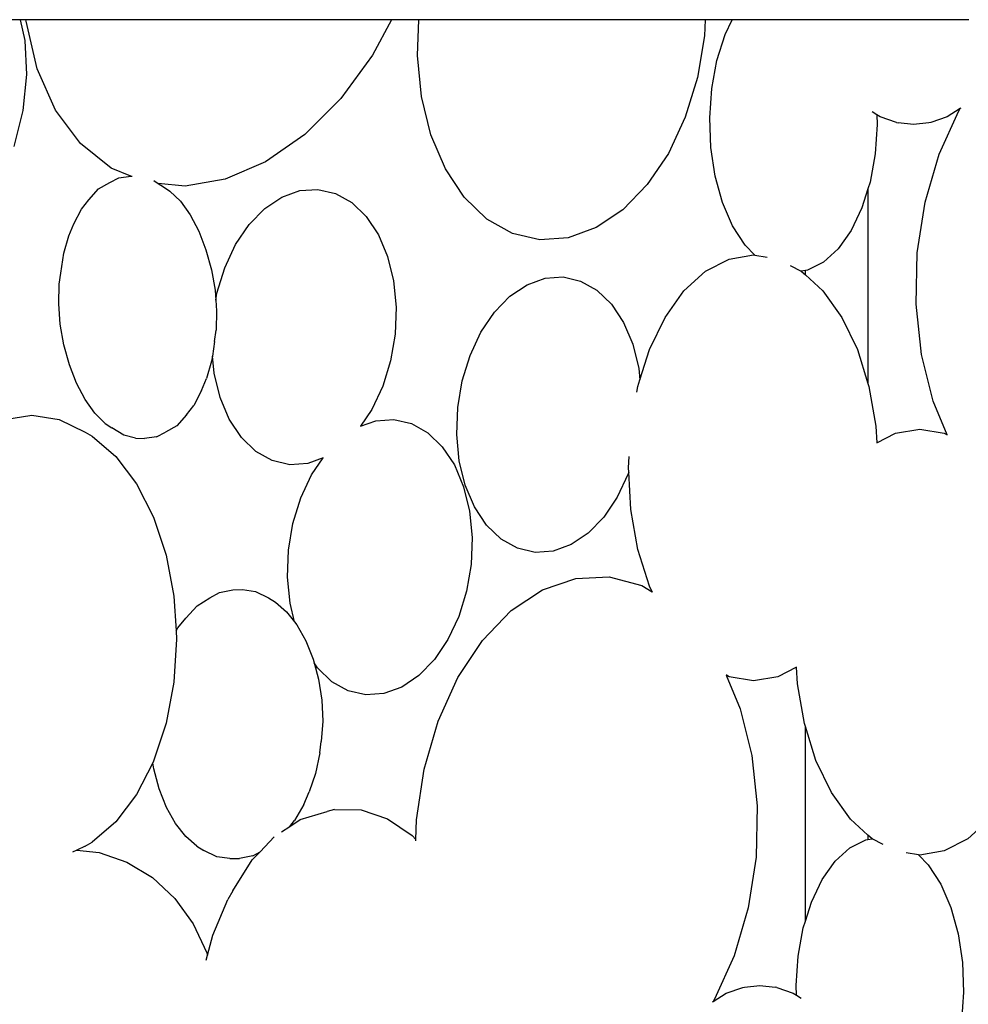
# Model space of a CAD drawing. Units: metres. Extents: x 0.82 to 8.79, y -1.73 to 1.82.
# Drawn here: x 3.63 to 3.77, y 0.83 to 0.98 of the extents above; entities that cross this region are included whole.
import ezdxf

# ---------------------------------------------------------------- set-up
doc = ezdxf.new("R2010")
doc.units = ezdxf.units.M
doc.layers.add('Edges', color=7, linetype='Continuous')

# ---------------------------------------------------------------- blocks, each defined once
blk = doc.blocks.new('inddorwaterfountain pl')
at = {"layer": 'Edges'}
for p, q in [((3.23987, 0.55156), (3.20747, 0.55156)), ((3.23987, 0.55156), (3.24056, 0.54854)), ((3.24073, 0.55156), (3.23987, 0.55156)), ((3.24074, 0.55133), (3.24073, 0.55156)), ((3.29356, 0.55156), (3.24073, 0.55156)), ((3.24233, 0.54446), (3.24074, 0.55133)), ((3.29356, 0.55156), (3.29081, 0.54645)), ((3.29749, 0.55156), (3.29356, 0.55156)), ((3.2973, 0.54637), (3.29749, 0.55156)), ((3.33886, 0.55156), (3.29749, 0.55156)), ((3.33886, 0.55156), (3.33877, 0.54924)), ((3.34277, 0.55156), (3.33886, 0.55156)), ((3.34174, 0.54941), (3.34277, 0.55156)), ((3.35727, 0.55156), (3.34277, 0.55156)), ((3.37696, 0.55156), (3.35727, 0.55156)), ((3.33877, 0.54924), (3.33776, 0.54321)), ((3.34056, 0.54568), (3.34174, 0.54941)), ((3.24056, 0.54854), (3.24081, 0.54362)), ((3.29081, 0.54645), (3.28622, 0.54018)), ((3.29788, 0.54045), (3.2973, 0.54637)), ((3.33981, 0.54161), (3.34056, 0.54568)), ((3.24081, 0.54362), (3.24028, 0.53845)), ((3.24498, 0.5385), (3.24233, 0.54446)), ((3.33776, 0.54321), (3.33599, 0.53747)), ((3.29924, 0.53493), (3.29788, 0.54045)), ((3.33952, 0.53736), (3.33981, 0.54161)), ((3.28622, 0.54018), (3.281, 0.53498)), ((3.24028, 0.53845), (3.239, 0.53324)), ((3.2486, 0.53366), (3.24498, 0.5385)), ((3.36367, 0.53783), (3.36297, 0.53826)), ((3.36367, 0.53783), (3.36373, 0.53643)), ((3.36413, 0.53755), (3.36367, 0.53783)), ((3.3665, 0.53673), (3.36413, 0.53755)), ((3.37381, 0.53755), (3.37144, 0.53673)), ((3.37265, 0.53212), (3.37549, 0.53839)), ((3.3757, 0.53871), (3.37381, 0.53755)), ((3.37549, 0.53839), (3.3757, 0.53871)), ((3.37581, 0.53877), (3.3757, 0.53871)), ((3.33599, 0.53747), (3.33354, 0.53225)), ((3.33969, 0.53309), (3.33952, 0.53736)), ((3.36373, 0.53643), (3.36343, 0.53217)), ((3.3665, 0.53673), (3.36675, 0.53666)), ((3.36897, 0.53641), (3.36675, 0.53666)), ((3.37119, 0.53666), (3.36897, 0.53641)), ((3.37144, 0.53673), (3.37119, 0.53666)), ((3.281, 0.53498), (3.27536, 0.53105)), ((3.30132, 0.53002), (3.29924, 0.53493)), ((3.25305, 0.53013), (3.2486, 0.53366)), ((3.33354, 0.53225), (3.33049, 0.52774)), ((3.34031, 0.52896), (3.33969, 0.53309)), ((3.36343, 0.53217), (3.36268, 0.5281)), ((3.37063, 0.52519), (3.37265, 0.53212)), ((3.27536, 0.53105), (3.26953, 0.52853)), ((3.25586, 0.52898), (3.25305, 0.53013)), ((3.30405, 0.52591), (3.30132, 0.53002)), ((3.25122, 0.52713), (3.25283, 0.52806)), ((3.25283, 0.52806), (3.25413, 0.52874)), ((3.25413, 0.52874), (3.25586, 0.52898)), ((3.25586, 0.52898), (3.25606, 0.52897)), ((3.25919, 0.52831), (3.25985, 0.5279)), ((3.26372, 0.52752), (3.25985, 0.5279)), ((3.25985, 0.5279), (3.26059, 0.52744)), ((3.26953, 0.52853), (3.26372, 0.52752)), ((3.33049, 0.52774), (3.32697, 0.52412)), ((3.34137, 0.52515), (3.34031, 0.52896)), ((3.36268, 0.5281), (3.36238, 0.52714)), ((3.24983, 0.52554), (3.25122, 0.52713)), ((3.26059, 0.52744), (3.26154, 0.52681)), ((3.26154, 0.52681), (3.26305, 0.52533)), ((3.27769, 0.52594), (3.28029, 0.52687)), ((3.28029, 0.52687), (3.2829, 0.52705)), ((3.2829, 0.52705), (3.28544, 0.52647)), ((3.28544, 0.52647), (3.2878, 0.52515)), ((3.36238, 0.52714), (3.36151, 0.52437)), ((3.36238, 0.52714), (3.36238, 0.49903)), ((3.24874, 0.52421), (3.24983, 0.52554)), ((3.26305, 0.52533), (3.26445, 0.52336)), ((3.27522, 0.52428), (3.27769, 0.52594)), ((3.2878, 0.52515), (3.28989, 0.52313)), ((3.30733, 0.52276), (3.30405, 0.52591)), ((3.34283, 0.52178), (3.34137, 0.52515)), ((3.36951, 0.51787), (3.37063, 0.52519)), ((3.24764, 0.52207), (3.24874, 0.52421)), ((3.26445, 0.52336), (3.2657, 0.521)), ((3.27297, 0.52196), (3.27522, 0.52428)), ((3.32697, 0.52412), (3.32311, 0.52153)), ((3.36151, 0.52437), (3.35995, 0.52112)), ((3.24693, 0.52032), (3.24764, 0.52207)), ((3.27102, 0.51908), (3.27297, 0.52196)), ((3.28989, 0.52313), (3.29164, 0.5205)), ((3.31101, 0.52069), (3.30733, 0.52276)), ((3.2657, 0.521), (3.26674, 0.51833)), ((3.29164, 0.5205), (3.29297, 0.51736)), ((3.31498, 0.51978), (3.31101, 0.52069)), ((3.32311, 0.52153), (3.31906, 0.52007)), ((3.34462, 0.51899), (3.34283, 0.52178)), ((3.35995, 0.52112), (3.35807, 0.51847)), ((3.24619, 0.51782), (3.24693, 0.52032)), ((3.26945, 0.51573), (3.27102, 0.51908)), ((3.31906, 0.52007), (3.31498, 0.51978)), ((3.24576, 0.51495), (3.24619, 0.51782)), ((3.26674, 0.51833), (3.26753, 0.51545)), ((3.34604, 0.51754), (3.34462, 0.51899)), ((3.35807, 0.51847), (3.35595, 0.51654)), ((3.36933, 0.51046), (3.36951, 0.51787)), ((3.29297, 0.51736), (3.29384, 0.51383)), ((3.33892, 0.51524), (3.34231, 0.51699)), ((3.34231, 0.51699), (3.34583, 0.51758)), ((3.34583, 0.51758), (3.34604, 0.51754)), ((3.34604, 0.51754), (3.34783, 0.51724)), ((3.35595, 0.51654), (3.35366, 0.51538)), ((3.24555, 0.51335), (3.24576, 0.51495)), ((3.26753, 0.51545), (3.26805, 0.51248)), ((3.26832, 0.51206), (3.26945, 0.51573)), ((3.3358, 0.5124), (3.33892, 0.51524)), ((3.35113, 0.51607), (3.35272, 0.51525)), ((3.35334, 0.51534), (3.35272, 0.51525)), ((3.35272, 0.51525), (3.35334, 0.5147)), ((3.35366, 0.51538), (3.35334, 0.51534)), ((3.35334, 0.5147), (3.35334, 0.51534)), ((3.29384, 0.51383), (3.29421, 0.51004)), ((3.31313, 0.51328), (3.31572, 0.51421)), ((3.31572, 0.51421), (3.31833, 0.5144)), ((3.31833, 0.5144), (3.32087, 0.51381)), ((3.32087, 0.51381), (3.32323, 0.51249)), ((3.35334, 0.5147), (3.35586, 0.5124)), ((3.24547, 0.51052), (3.24555, 0.51335)), ((3.26805, 0.51248), (3.26815, 0.51107)), ((3.26815, 0.51107), (3.26832, 0.51206)), ((3.31066, 0.51162), (3.31313, 0.51328)), ((3.32323, 0.51249), (3.32533, 0.51047)), ((3.33306, 0.50857), (3.3358, 0.5124)), ((3.35586, 0.5124), (3.3586, 0.50857)), ((3.24569, 0.50757), (3.24547, 0.51052)), ((3.26815, 0.51107), (3.26827, 0.50952)), ((3.30841, 0.5093), (3.31066, 0.51162)), ((3.26827, 0.50952), (3.26819, 0.5067)), ((3.29421, 0.51004), (3.29407, 0.50614)), ((3.30646, 0.50642), (3.30841, 0.5093)), ((3.32533, 0.51047), (3.32707, 0.50784)), ((3.3701, 0.50322), (3.36933, 0.51046)), ((3.32707, 0.50784), (3.32841, 0.5047)), ((3.33081, 0.50391), (3.33306, 0.50857)), ((3.3586, 0.50857), (3.36085, 0.50391)), ((3.24621, 0.50459), (3.24569, 0.50757)), ((3.26797, 0.50509), (3.26819, 0.5067)), ((3.30489, 0.50307), (3.30646, 0.50642)), ((3.26797, 0.50509), (3.26766, 0.50298)), ((3.29407, 0.50614), (3.29342, 0.50228)), ((3.247, 0.50172), (3.24621, 0.50459)), ((3.32841, 0.5047), (3.32928, 0.50117)), ((3.32944, 0.49953), (3.33081, 0.50391)), ((3.36085, 0.50391), (3.36238, 0.49903)), ((3.26755, 0.50222), (3.2668, 0.49973)), ((3.26766, 0.50298), (3.26755, 0.50222)), ((3.2679, 0.50052), (3.26766, 0.50298)), ((3.29342, 0.50228), (3.29229, 0.49861)), ((3.30375, 0.4994), (3.30489, 0.50307)), ((3.37179, 0.49644), (3.3701, 0.50322)), ((3.24804, 0.49904), (3.247, 0.50172)), ((3.32928, 0.50117), (3.32944, 0.49953)), ((3.26609, 0.49798), (3.2668, 0.49973)), ((3.26877, 0.49698), (3.2679, 0.50052)), ((3.30311, 0.49554), (3.30375, 0.4994)), ((3.32914, 0.4986), (3.32944, 0.49953)), ((3.24928, 0.49668), (3.24804, 0.49904)), ((3.26609, 0.49798), (3.26499, 0.49584)), ((3.29229, 0.49861), (3.29072, 0.49527)), ((3.329, 0.49777), (3.32914, 0.4986)), ((3.36238, 0.49903), (3.36252, 0.4986)), ((3.36252, 0.4986), (3.36354, 0.49283)), ((3.25068, 0.49472), (3.24928, 0.49668)), ((3.2701, 0.49384), (3.26877, 0.49698)), ((3.37383, 0.49161), (3.37179, 0.49644)), ((3.26391, 0.49451), (3.26499, 0.49584)), ((3.29072, 0.49527), (3.28907, 0.49283)), ((3.30296, 0.49165), (3.30311, 0.49554)), ((3.23767, 0.49382), (3.2416, 0.49444)), ((3.2416, 0.49444), (3.24552, 0.49382)), ((3.24552, 0.49382), (3.24929, 0.49197)), ((3.25219, 0.49323), (3.25068, 0.49472)), ((3.26391, 0.49451), (3.26252, 0.49292)), ((3.27185, 0.49121), (3.2701, 0.49384)), ((3.28907, 0.49283), (3.29126, 0.49363)), ((3.29126, 0.49363), (3.29388, 0.49381)), ((3.29388, 0.49381), (3.29641, 0.49322)), ((3.25219, 0.49323), (3.25314, 0.49261)), ((3.25487, 0.49155), (3.25314, 0.49261)), ((3.26252, 0.49292), (3.26091, 0.49199)), ((3.29641, 0.49322), (3.29878, 0.4919)), ((3.36354, 0.49283), (3.36368, 0.49044)), ((3.36636, 0.49182), (3.36989, 0.49241)), ((3.36989, 0.49241), (3.37341, 0.49182)), ((3.24929, 0.49197), (3.25031, 0.4914)), ((3.25031, 0.4914), (3.25372, 0.48847)), ((3.25657, 0.49112), (3.25487, 0.49155)), ((3.25657, 0.49112), (3.25788, 0.49107)), ((3.25961, 0.4913), (3.25788, 0.49107)), ((3.25961, 0.4913), (3.26091, 0.49199)), ((3.27395, 0.4892), (3.27185, 0.49121)), ((3.29878, 0.4919), (3.30087, 0.48988)), ((3.30333, 0.48786), (3.30296, 0.49165)), ((3.36368, 0.49044), (3.36636, 0.49182)), ((3.37341, 0.49182), (3.3738, 0.49162)), ((3.37384, 0.49158), (3.3738, 0.49162)), ((3.27631, 0.48787), (3.27395, 0.4892)), ((3.30087, 0.48988), (3.30262, 0.48725)), ((3.25372, 0.48847), (3.25671, 0.48452)), ((3.27884, 0.48729), (3.27631, 0.48787)), ((3.28365, 0.48826), (3.28146, 0.48747)), ((3.282, 0.48583), (3.28365, 0.48826)), ((3.3042, 0.48432), (3.30333, 0.48786)), ((3.32777, 0.48683), (3.32786, 0.48845)), ((3.28146, 0.48747), (3.27884, 0.48729)), ((3.30262, 0.48725), (3.30395, 0.48411)), ((3.32781, 0.48621), (3.32777, 0.48683)), ((3.28043, 0.48249), (3.282, 0.48583)), ((3.32773, 0.48595), (3.32615, 0.48261)), ((3.32781, 0.48621), (3.32773, 0.48595)), ((3.32812, 0.48083), (3.32781, 0.48621)), ((3.25671, 0.48452), (3.25917, 0.47971)), ((3.30395, 0.48411), (3.30482, 0.48058)), ((3.30554, 0.48118), (3.3042, 0.48432)), ((3.2793, 0.47881), (3.28043, 0.48249)), ((3.32615, 0.48261), (3.32421, 0.47973)), ((3.30729, 0.47855), (3.30554, 0.48118)), ((3.32914, 0.47506), (3.32812, 0.48083)), ((3.25917, 0.47971), (3.26099, 0.47423)), ((3.30482, 0.48058), (3.30519, 0.47679)), ((3.32421, 0.47973), (3.32195, 0.47741)), ((3.27865, 0.47495), (3.2793, 0.47881)), ((3.30938, 0.47654), (3.30729, 0.47855)), ((3.30519, 0.47679), (3.30505, 0.47289)), ((3.31174, 0.47521), (3.30938, 0.47654)), ((3.32195, 0.47741), (3.31948, 0.47575)), ((3.31428, 0.47463), (3.31174, 0.47521)), ((3.31948, 0.47575), (3.31689, 0.47481)), ((3.33081, 0.46974), (3.32914, 0.47506)), ((3.26099, 0.47423), (3.26211, 0.46828)), ((3.27851, 0.47106), (3.27865, 0.47495)), ((3.31689, 0.47481), (3.31428, 0.47463)), ((3.30505, 0.47289), (3.3044, 0.46903)), ((3.27888, 0.46727), (3.27851, 0.47106)), ((3.31536, 0.46923), (3.32016, 0.47087)), ((3.32016, 0.47087), (3.32501, 0.47107)), ((3.32501, 0.47107), (3.32973, 0.46982)), ((3.32973, 0.46982), (3.33118, 0.46894)), ((3.33118, 0.46894), (3.33081, 0.46974)), ((3.26211, 0.46828), (3.26241, 0.46331)), ((3.26545, 0.46692), (3.26728, 0.46804)), ((3.26728, 0.46804), (3.26869, 0.46881)), ((3.26869, 0.46881), (3.27063, 0.46922)), ((3.27063, 0.46922), (3.27201, 0.46924)), ((3.27201, 0.46924), (3.2739, 0.46897)), ((3.2739, 0.46897), (3.27579, 0.46804)), ((3.27579, 0.46804), (3.27676, 0.46743)), ((3.3044, 0.46903), (3.30327, 0.46536)), ((3.31082, 0.46621), (3.31536, 0.46923)), ((3.33123, 0.46888), (3.33118, 0.46894)), ((3.33118, 0.46894), (3.33121, 0.46893)), ((3.26384, 0.46514), (3.26545, 0.46692)), ((3.27676, 0.46743), (3.27838, 0.46605)), ((3.27954, 0.46458), (3.27888, 0.46727)), ((3.26265, 0.46373), (3.26384, 0.46514)), ((3.27838, 0.46605), (3.27954, 0.46458)), ((3.30327, 0.46536), (3.3017, 0.46202)), ((3.30668, 0.46192), (3.31082, 0.46621)), ((3.26241, 0.46331), (3.26265, 0.46373)), ((3.27954, 0.46458), (3.27987, 0.46416)), ((3.27987, 0.46416), (3.28117, 0.46184)), ((3.26241, 0.46331), (3.26249, 0.46209)), ((3.26249, 0.46209), (3.26211, 0.4559)), ((3.28117, 0.46184), (3.28223, 0.45919)), ((3.3017, 0.46202), (3.29975, 0.45914)), ((3.30313, 0.45654), (3.30668, 0.46192)), ((3.28223, 0.45919), (3.28237, 0.45866)), ((3.28283, 0.45797), (3.28237, 0.45866)), ((3.28237, 0.45866), (3.283, 0.45629)), ((3.28492, 0.45595), (3.28283, 0.45797)), ((3.29975, 0.45914), (3.2975, 0.45682)), ((3.35204, 0.45805), (3.34935, 0.45667)), ((3.35218, 0.45566), (3.35204, 0.45805)), ((3.2975, 0.45682), (3.29503, 0.45516)), ((3.30029, 0.45026), (3.30313, 0.45654)), ((3.34192, 0.45687), (3.34188, 0.45691)), ((3.34189, 0.45688), (3.34392, 0.45205)), ((3.34231, 0.45667), (3.34192, 0.45687)), ((3.34583, 0.45608), (3.34231, 0.45667)), ((3.34935, 0.45667), (3.34583, 0.45608)), ((3.26211, 0.4559), (3.26099, 0.44994)), ((3.283, 0.45629), (3.28347, 0.45327)), ((3.28729, 0.45463), (3.28492, 0.45595)), ((3.29503, 0.45516), (3.29244, 0.45422)), ((3.3532, 0.44989), (3.35218, 0.45566)), ((3.28982, 0.45404), (3.28729, 0.45463)), ((3.29244, 0.45422), (3.28982, 0.45404)), ((3.28347, 0.45327), (3.2836, 0.45024)), ((3.34392, 0.45205), (3.34562, 0.44527)), ((3.26099, 0.44994), (3.25917, 0.44446)), ((3.2836, 0.45024), (3.2834, 0.44732)), ((3.29827, 0.44333), (3.30029, 0.45026)), ((3.35334, 0.44946), (3.3532, 0.44989)), ((3.35334, 0.42134), (3.35334, 0.44946)), ((3.35487, 0.44458), (3.35334, 0.44946)), ((3.28317, 0.44569), (3.2834, 0.44732)), ((3.28317, 0.44569), (3.28258, 0.44269)), ((3.34562, 0.44527), (3.34639, 0.43803)), ((3.25906, 0.44425), (3.25671, 0.43965)), ((3.25917, 0.44446), (3.25906, 0.44425)), ((3.2592, 0.44334), (3.25906, 0.44425)), ((3.35712, 0.43992), (3.35487, 0.44458)), ((3.25997, 0.44045), (3.2592, 0.44334)), ((3.28258, 0.44269), (3.28165, 0.44004)), ((3.29714, 0.43602), (3.29827, 0.44333)), ((3.25671, 0.43965), (3.25372, 0.43571)), ((3.26103, 0.43779), (3.25997, 0.44045)), ((3.28086, 0.43823), (3.28165, 0.44004)), ((3.35985, 0.43609), (3.35712, 0.43992)), ((3.28086, 0.43823), (3.27955, 0.43591)), ((3.34639, 0.43803), (3.34621, 0.43061)), ((3.26233, 0.43548), (3.26103, 0.43779)), ((3.28036, 0.43604), (3.28424, 0.43722)), ((3.28531, 0.43748), (3.28424, 0.43722)), ((3.28531, 0.43748), (3.28918, 0.43742)), ((3.28918, 0.43742), (3.29298, 0.43616)), ((3.25372, 0.43571), (3.25031, 0.43277)), ((3.26382, 0.43359), (3.26233, 0.43548)), ((3.27883, 0.43505), (3.28036, 0.43604)), ((3.27883, 0.43505), (3.27955, 0.43591)), ((3.29298, 0.43616), (3.29655, 0.43373)), ((3.29708, 0.43316), (3.29714, 0.43602)), ((3.36238, 0.43379), (3.35985, 0.43609)), ((3.37992, 0.43609), (3.3768, 0.43325)), ((3.27765, 0.43428), (3.27883, 0.43505)), ((3.29655, 0.43373), (3.29708, 0.43316)), ((3.36238, 0.43379), (3.36238, 0.43315)), ((3.363, 0.43324), (3.36238, 0.43379)), ((3.24929, 0.4322), (3.25031, 0.43277)), ((3.26544, 0.4322), (3.26382, 0.43359)), ((3.27455, 0.43139), (3.27657, 0.43352)), ((3.29707, 0.43298), (3.29708, 0.43316)), ((3.35977, 0.43195), (3.36206, 0.43311)), ((3.36206, 0.43311), (3.36238, 0.43315)), ((3.36238, 0.43315), (3.363, 0.43324)), ((3.36459, 0.43242), (3.363, 0.43324)), ((3.3768, 0.43325), (3.37341, 0.4315)), ((3.24809, 0.43161), (3.24746, 0.43131)), ((3.24929, 0.4322), (3.24809, 0.43161)), ((3.24809, 0.43161), (3.2513, 0.43126)), ((3.2513, 0.43126), (3.25531, 0.42988)), ((3.26544, 0.4322), (3.26641, 0.43159)), ((3.2683, 0.43067), (3.26641, 0.43159)), ((3.27342, 0.4302), (3.27455, 0.43139)), ((3.27351, 0.43082), (3.27455, 0.43139)), ((3.35764, 0.43002), (3.35977, 0.43195)), ((3.36967, 0.43094), (3.36788, 0.43125)), ((3.36967, 0.43094), (3.3711, 0.4295)), ((3.36989, 0.43091), (3.36967, 0.43094)), ((3.37341, 0.4315), (3.36989, 0.43091)), ((3.25531, 0.42988), (3.25901, 0.42765)), ((3.27019, 0.43039), (3.2683, 0.43067)), ((3.27019, 0.43039), (3.27157, 0.43041)), ((3.27062, 0.42576), (3.27342, 0.4302)), ((3.27351, 0.43082), (3.27157, 0.43041)), ((3.34621, 0.43061), (3.34509, 0.4233)), ((3.35577, 0.42737), (3.35764, 0.43002)), ((3.3711, 0.4295), (3.37289, 0.42671)), ((3.25901, 0.42765), (3.26225, 0.42464)), ((3.35421, 0.42412), (3.35577, 0.42737)), ((3.37289, 0.42671), (3.37434, 0.42334)), ((3.27062, 0.42576), (3.26989, 0.42449)), ((3.26225, 0.42464), (3.26491, 0.42098)), ((3.26773, 0.41936), (3.26989, 0.42449)), ((3.35334, 0.42134), (3.35421, 0.42412)), ((3.34509, 0.4233), (3.34307, 0.41637)), ((3.37434, 0.42334), (3.37541, 0.41953)), ((3.26491, 0.42098), (3.26688, 0.4168)), ((3.35304, 0.42039), (3.35334, 0.42134)), ((3.35229, 0.41631), (3.35304, 0.42039)), ((3.37541, 0.41953), (3.37603, 0.4154)), ((3.26697, 0.41646), (3.26773, 0.41936)), ((3.26688, 0.4168), (3.26697, 0.41646)), ((3.26678, 0.41573), (3.26697, 0.41646)), ((3.34307, 0.41637), (3.34022, 0.41009)), ((3.35199, 0.41206), (3.35229, 0.41631)), ((3.37603, 0.4154), (3.3762, 0.41113)), ((3.34191, 0.41094), (3.34428, 0.41176)), ((3.34428, 0.41176), (3.34453, 0.41183)), ((3.34453, 0.41183), (3.34675, 0.41208)), ((3.34675, 0.41208), (3.34897, 0.41183)), ((3.34921, 0.41176), (3.34897, 0.41183)), ((3.34921, 0.41176), (3.35159, 0.41094)), ((3.35205, 0.41066), (3.35199, 0.41206)), ((3.3762, 0.41113), (3.3759, 0.40688)), ((3.33991, 0.40972), (3.34002, 0.40978)), ((3.34002, 0.40978), (3.34191, 0.41094)), ((3.34022, 0.41009), (3.34002, 0.40978)), ((3.35159, 0.41094), (3.35205, 0.41066)), ((3.35205, 0.41066), (3.35275, 0.41023))]:
    blk.add_line(p, q, dxfattribs=at)

msp = doc.modelspace()

# ---------------------------------------------------------------- block references
msp.add_blockref('inddorwaterfountain pl', (0.39008, 0.4254))

doc.saveas('drawing.dxf')
